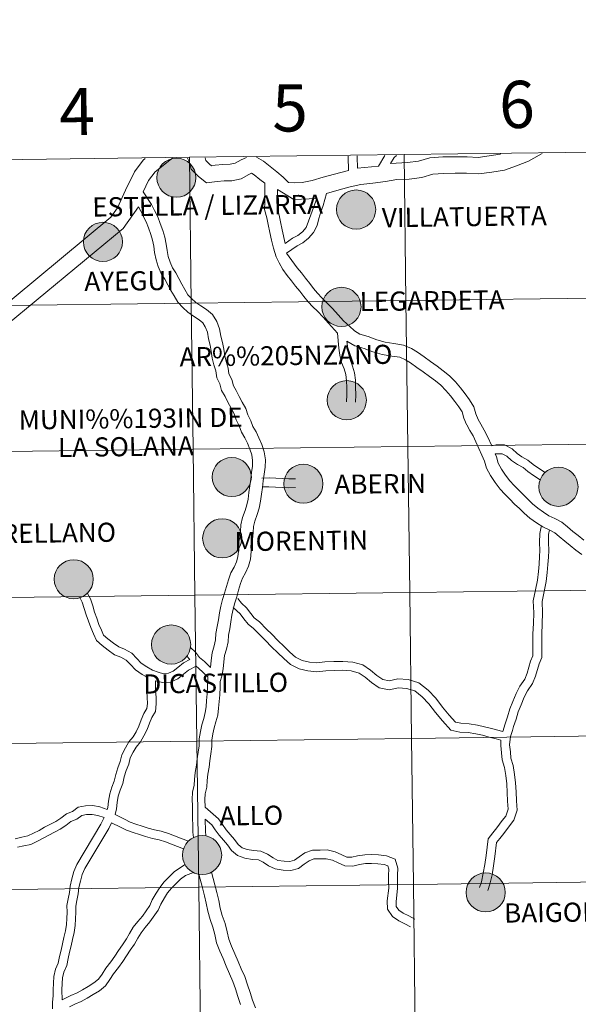
# Model space of a CAD drawing. Units: metres. Extents: x 586473 to 590965, y 707963 to 710990.
# Drawn here: x 587459 to 587565, y 708082 to 708270 of the extents above; entities that cross this region are included whole.
import ezdxf
from ezdxf.enums import TextEntityAlignment as Align

# ---------------------------------------------------------------- set-up
doc = ezdxf.new("R2010")
doc.units = ezdxf.units.M
doc.header["$MEASUREMENT"] = 0
doc.layers.add('Carátula', color=7, linetype='Continuous', lineweight=0)
doc.styles.add('Style-arialnbi', font='arialnbi.shx', dxfattribs={"bigfont": 'arialnbibig.shx'})
doc.styles.add('Style-FANCY', font='FANCY.shx')

msp = doc.modelspace()

# ---------------------------------------------------------------- hatches: boundary and pattern name
at = {"layer": 'Carátula', "linetype": 'Continuous', "lineweight": 0}
h = msp.add_hatch(color=250, dxfattribs=at)
edge = h.paths.add_edge_path()
edge.add_arc((587488.559, 708240.183), 3.735, 179.52274, 539.52274)
h = msp.add_hatch(color=250, dxfattribs=at)
edge = h.paths.add_edge_path()
edge.add_arc((587522.866, 708234.108), 3.735, 179.52274, 539.52274)
h = msp.add_hatch(color=250, dxfattribs=at)
edge = h.paths.add_edge_path()
edge.add_arc((587522.866, 708234.108), 3.735, 179.52274, 539.52274)
h = msp.add_hatch(color=7, dxfattribs=at)
edge = h.paths.add_edge_path()
edge.add_arc((587522.866, 708234.108), 1.663, 167.43674, 527.43674)
h = msp.add_hatch(color=7, dxfattribs=at)
edge = h.paths.add_edge_path()
edge.add_arc((587522.866, 708234.108), 1.663, 167.43674, 527.43674)
h = msp.add_hatch(color=250, dxfattribs=at)
edge = h.paths.add_edge_path()
edge.add_arc((587474.54, 708227.936), 3.735, 179.52274, 539.52274)
h = msp.add_hatch(color=250, dxfattribs=at)
edge = h.paths.add_edge_path()
edge.add_arc((587474.54, 708227.936), 3.735, 179.52274, 539.52274)
h = msp.add_hatch(color=7, dxfattribs=at)
edge = h.paths.add_edge_path()
edge.add_arc((587474.54, 708227.936), 1.663, 167.43674, 527.43674)
h = msp.add_hatch(color=7, dxfattribs=at)
edge = h.paths.add_edge_path()
edge.add_arc((587474.54, 708227.936), 1.663, 167.43674, 527.43674)
h = msp.add_hatch(color=250, dxfattribs=at)
edge = h.paths.add_edge_path()
edge.add_arc((587520.064, 708215.529), 3.735, 179.52274, 539.52274)
h = msp.add_hatch(color=250, dxfattribs=at)
edge = h.paths.add_edge_path()
edge.add_arc((587521.076, 708197.719), 3.735, 179.52274, 539.52274)
h = msp.add_hatch(color=250, dxfattribs=at)
edge = h.paths.add_edge_path()
edge.add_arc((587499.127, 708183.048), 3.735, 179.52274, 539.52274)
h = msp.add_hatch(color=250, dxfattribs=at)
edge = h.paths.add_edge_path()
edge.add_arc((587499.127, 708183.048), 3.735, 179.52274, 539.52274)
h = msp.add_hatch(color=7, dxfattribs=at)
edge = h.paths.add_edge_path()
edge.add_arc((587499.127, 708183.048), 1.663, 167.43674, 527.43674)
h = msp.add_hatch(color=7, dxfattribs=at)
edge = h.paths.add_edge_path()
edge.add_arc((587499.127, 708183.048), 1.663, 167.43674, 527.43674)
h = msp.add_hatch(color=250, dxfattribs=at)
edge = h.paths.add_edge_path()
edge.add_arc((587512.793, 708181.769), 3.735, 179.52274, 539.52274)
h = msp.add_hatch(color=250, dxfattribs=at)
edge = h.paths.add_edge_path()
edge.add_arc((587561.477, 708181.193), 3.735, 179.52274, 539.52274)
h = msp.add_hatch(color=250, dxfattribs=at)
edge = h.paths.add_edge_path()
edge.add_arc((587561.477, 708181.193), 3.735, 179.52274, 539.52274)
h = msp.add_hatch(color=7, dxfattribs=at)
edge = h.paths.add_edge_path()
edge.add_arc((587561.477, 708181.193), 1.663, 167.43674, 527.43674)
h = msp.add_hatch(color=7, dxfattribs=at)
edge = h.paths.add_edge_path()
edge.add_arc((587561.477, 708181.193), 1.663, 167.43674, 527.43674)
h = msp.add_hatch(color=250, dxfattribs=at)
edge = h.paths.add_edge_path()
edge.add_arc((587497.297, 708171.352), 3.735, 179.52274, 539.52274)
h = msp.add_hatch(color=250, dxfattribs=at)
edge = h.paths.add_edge_path()
edge.add_arc((587497.297, 708171.352), 3.735, 179.52274, 539.52274)
h = msp.add_hatch(color=7, dxfattribs=at)
edge = h.paths.add_edge_path()
edge.add_arc((587497.297, 708171.352), 1.663, 167.43674, 527.43674)
h = msp.add_hatch(color=7, dxfattribs=at)
edge = h.paths.add_edge_path()
edge.add_arc((587497.297, 708171.352), 1.663, 167.43674, 527.43674)
h = msp.add_hatch(color=250, dxfattribs=at)
edge = h.paths.add_edge_path()
edge.add_arc((587468.961, 708163.541), 3.735, 179.52274, 539.52274)
h = msp.add_hatch(color=250, dxfattribs=at)
edge = h.paths.add_edge_path()
edge.add_arc((587468.961, 708163.541), 3.735, 179.52274, 539.52274)
h = msp.add_hatch(color=7, dxfattribs=at)
edge = h.paths.add_edge_path()
edge.add_arc((587468.961, 708163.541), 1.663, 167.43674, 527.43674)
h = msp.add_hatch(color=7, dxfattribs=at)
edge = h.paths.add_edge_path()
edge.add_arc((587468.961, 708163.541), 1.663, 167.43674, 527.43674)
h = msp.add_hatch(color=250, dxfattribs=at)
edge = h.paths.add_edge_path()
edge.add_arc((587487.558, 708151.085), 3.735, 179.52274, 539.52274)
h = msp.add_hatch(color=250, dxfattribs=at)
edge = h.paths.add_edge_path()
edge.add_arc((587487.558, 708151.085), 3.735, 179.52274, 539.52274)
h = msp.add_hatch(color=7, dxfattribs=at)
edge = h.paths.add_edge_path()
edge.add_arc((587487.558, 708151.085), 1.663, 167.43674, 527.43674)
h = msp.add_hatch(color=7, dxfattribs=at)
edge = h.paths.add_edge_path()
edge.add_arc((587487.558, 708151.085), 1.663, 167.43674, 527.43674)
h = msp.add_hatch(color=250, dxfattribs=at)
edge = h.paths.add_edge_path()
edge.add_arc((587493.465, 708110.894), 3.735, 179.52274, 539.52274)
h = msp.add_hatch(color=250, dxfattribs=at)
edge = h.paths.add_edge_path()
edge.add_arc((587493.465, 708110.894), 3.735, 179.52274, 539.52274)
h = msp.add_hatch(color=7, dxfattribs=at)
edge = h.paths.add_edge_path()
edge.add_arc((587493.465, 708110.894), 1.663, 167.43674, 527.43674)
h = msp.add_hatch(color=7, dxfattribs=at)
edge = h.paths.add_edge_path()
edge.add_arc((587493.465, 708110.894), 1.663, 167.43674, 527.43674)
h = msp.add_hatch(color=250, dxfattribs=at)
edge = h.paths.add_edge_path()
edge.add_arc((587547.584, 708103.765), 3.735, 179.52274, 539.52274)

# ---------------------------------------------------------------- linework, layer by layer
at = {"layer": 'Carátula', "color": 7, "linetype": 'Continuous', "lineweight": 0, "flags": 128}
for points in [[(587558.341, 708244.822), (587557.789, 708244.497), (587555.767, 708243.356), (587553.489, 708242.462), (587551.149, 708241.624), (587548.734, 708241.261), (587546.306, 708240.897), (587543.958, 708241.04), (587541.76, 708241.023), (587539.562, 708241.006), (587537.51, 708240.851), (587535.394, 708240.236), (587532.959, 708239.923), (587530.66, 708239.822), (587528.473, 708239.442), (587526.019, 708239.143), (587523.776, 708238.913), (587521.706, 708238.418), (587519.595, 708237.85), (587517.219, 708237.18)], [(587523.092, 708242.003), (587523.058, 708244.198), (587523.056, 708244.348)], [(587527.121, 708242.416), (587528.349, 708244.417)], [(587550.461, 708244.715), (587550.378, 708244.686), (587548.268, 708244.37), (587546.166, 708244.055), (587544.04, 708244.183), (587541.736, 708244.165), (587539.43, 708244.147), (587536.948, 708243.961), (587534.75, 708243.321), (587532.689, 708243.057), (587529.411, 708242.912)], [(587529.411, 708242.912), (587530.11, 708244.05), (587530.537, 708244.445)], [(587482.599, 708243.824), (587482.229, 708243.526), (587480.566, 708241.278), (587478.824, 708237.777), (587477.321, 708234.421), (587476.072, 708232.633), (587452.618, 708213.258), (587450.973, 708212.401)], [(587487.287, 708243.533), (587484.507, 708241.324), (587483.255, 708239.632), (587482.188, 708237.487)], [(587487.783, 708243.889), (587487.287, 708243.533)], [(587505.425, 708239.143), (587504.496, 708239.874), (587503.419, 708240.733), (587502.877, 708241.043), (587502.381, 708240.815), (587500.918, 708239.978), (587499.143, 708239.602), (587497.647, 708239.58), (587496.337, 708239.431), (587494.295, 708239.201), (587492.778, 708240.435), (587491.39, 708241.826), (587490.917, 708243.425), (587490.681, 708243.925)], [(587501.938, 708244.072), (587500.94, 708243.61), (587499.786, 708242.95), (587498.793, 708242.74), (587497.445, 708242.72), (587495.983, 708242.554), (587495.252, 708242.471), (587494.886, 708242.77), (587494.177, 708243.481), (587494.034, 708243.968)], [(587521.405, 708241.591), (587518.76, 708240.88), (587516.574, 708240.263), (587514.494, 708239.623), (587512.554, 708239.24), (587511.007, 708239.187), (587509.96, 708239.265), (587508.943, 708240.278), (587507.739, 708241.32), (587506.446, 708242.337), (587505.191, 708243.339), (587503.87, 708244.097)], [(587521.405, 708241.591), (587521.366, 708244.172), (587521.364, 708244.326)], [(587527.121, 708242.416), (587523.092, 708242.003)], [(587519.315, 708210.514), (587517.619, 708212.394), (587516.57, 708213.556), (587515.505, 708214.696), (587514.606, 708215.568), (587513.703, 708216.519), (587512.869, 708217.481), (587512.092, 708218.497), (587511.309, 708219.511), (587510.514, 708220.499), (587509.707, 708221.544), (587508.893, 708222.646), (587508.2, 708223.905), (587507.573, 708225.113), (587507.062, 708226.728), (587506.693, 708228.26), (587506.369, 708229.754), (587506.048, 708231.281), (587505.812, 708232.507), (587505.381, 708234.121), (587505.444, 708235.512), (587505.462, 708236.699), (587505.425, 708239.143)], [(587484.398, 708233.934), (587483.795, 708235.094), (587482.188, 708237.487)], [(587509.299, 708227.642), (587508.733, 708230.258), (587508.418, 708231.759), (587508.169, 708233.046), (587507.814, 708234.384), (587507.861, 708235.439), (587507.879, 708236.7), (587507.861, 708237.941)], [(587515.38, 708236.193), (587510.945, 708236.04), (587507.861, 708237.941)], [(587509.589, 708225.777), (587511.591, 708227.187), (587512.707, 708227.769), (587513.768, 708228.655), (587514.741, 708229.71), (587515.408, 708231.045), (587515.772, 708232.398), (587516.152, 708233.649), (587516.595, 708234.856), (587517.219, 708237.18)], [(587509.299, 708227.642), (587510.708, 708228.636), (587511.763, 708229.185), (587512.598, 708229.883), (587513.332, 708230.68), (587515.38, 708236.193)], [(587481.307, 708234.641), (587478.404, 708230.484), (587454.364, 708210.622), (587451.962, 708209.374), (587431.948, 708198.308), (587429.927, 708197.155), (587429.198, 708196.294), (587425.969, 708193.946), (587423.023, 708191.913), (587422.32, 708191.188), (587420.223, 708188.153), (587417.626, 708182.75), (587416.94, 708181.685), (587413.757, 708175.643)], [(587482.252, 708232.82), (587481.307, 708234.641)], [(587494.035, 708120.05), (587494.012, 708121.514), (587494.045, 708122.578), (587494.351, 708123.832), (587494.45, 708125.154), (587494.536, 708126.361), (587494.788, 708127.666), (587494.938, 708128.911), (587495.139, 708130.248), (587495.293, 708131.598), (587495.329, 708132.846), (587495.512, 708134.017), (587495.754, 708135.152), (587496.115, 708136.297), (587496.456, 708137.63), (587496.615, 708138.956), (587496.708, 708140.182), (587496.859, 708141.489), (587496.894, 708142.926), (587496.927, 708144.001), (587497.213, 708145.07), (587497.493, 708146.463), (587497.587, 708147.768), (587497.769, 708148.976), (587498.129, 708150.228), (587498.409, 708151.627), (587498.504, 708152.849), (587498.752, 708154.083), (587498.954, 708155.442), (587499.153, 708156.684), (587499.398, 708157.853), (587499.697, 708159.019), (587500.062, 708160.17), (587500.433, 708161.466), (587500.79, 708162.708), (587501.168, 708163.747), (587501.731, 708164.756), (587502.333, 708166.008), (587502.706, 708167.397), (587502.809, 708168.841), (587502.79, 708169.998), (587503.09, 708171.114), (587503.191, 708172.447), (587503.276, 708173.588), (587503.501, 708174.645), (587503.957, 708175.869), (587504.353, 708177.126), (587504.636, 708178.462), (587504.785, 708179.77), (587504.989, 708181.048), (587505.136, 708182.351), (587505.28, 708183.602), (587505.491, 708184.931), (587505.533, 708186.33), (587505.318, 708187.869), (587504.86, 708189.232), (587504.314, 708190.507), (587503.765, 708191.683), (587503.17, 708192.674), (587502.782, 708193.785), (587502.211, 708194.94), (587501.798, 708196.12), (587501.118, 708197.37), (587500.508, 708198.437), (587499.988, 708199.55), (587499.426, 708200.488), (587499.138, 708201.666), (587498.593, 708202.718), (587498.427, 708203.815), (587498.061, 708205.079), (587497.784, 708206.214), (587497.602, 708207.46), (587497.35, 708208.731), (587497.056, 708209.937), (587496.8, 708211.338), (587496.262, 708212.753), (587495.471, 708214.076), (587494.305, 708215.006), (587493.21, 708215.731), (587492.277, 708216.383), (587491.464, 708217.123), (587490.752, 708217.859), (587490.196, 708218.837), (587489.579, 708219.865), (587488.427, 708222.029), (587487.788, 708223.008), (587487.38, 708224.083), (587487.009, 708225.141), (587486.79, 708226.301), (587486.604, 708227.522), (587486.348, 708228.814), (587485.971, 708230.118), (587485.49, 708231.433), (587485.006, 708232.706), (587484.408, 708233.913)], [(587495.088, 708146.717), (587495.183, 708148.035), (587495.402, 708149.493), (587495.778, 708150.802), (587496.011, 708151.959), (587496.103, 708153.179), (587496.37, 708154.503), (587496.565, 708155.81), (587496.773, 708157.123), (587497.042, 708158.402), (587497.372, 708159.684), (587497.747, 708160.869), (587498.111, 708162.135), (587498.49, 708163.454), (587498.961, 708164.756), (587499.585, 708165.87), (587500.056, 708166.852), (587500.312, 708167.801), (587500.39, 708168.908), (587500.368, 708170.299), (587500.697, 708171.522), (587500.78, 708172.63), (587500.878, 708173.93), (587501.172, 708175.321), (587501.671, 708176.658), (587502.013, 708177.742), (587502.247, 708178.851), (587502.391, 708180.097), (587502.593, 708181.374), (587502.737, 708182.626), (587502.886, 708183.928), (587503.08, 708185.156), (587503.111, 708186.197), (587502.953, 708187.312), (587502.599, 708188.373), (587502.108, 708189.52), (587501.627, 708190.546), (587500.971, 708191.642), (587500.55, 708192.845), (587499.979, 708194), (587499.58, 708195.136), (587499.005, 708196.195), (587498.362, 708197.325), (587497.85, 708198.412), (587497.163, 708199.56), (587496.859, 708200.812), (587496.263, 708201.959), (587496.059, 708203.296), (587495.724, 708204.457), (587495.408, 708205.752), (587495.219, 708207.05), (587494.988, 708208.21), (587494.691, 708209.434), (587494.463, 708210.685), (587494.08, 708211.694), (587493.622, 708212.458), (587492.88, 708213.051), (587491.849, 708213.734), (587490.766, 708214.491), (587489.78, 708215.386), (587488.803, 708216.398), (587488.109, 708217.617), (587487.474, 708218.676), (587486.344, 708220.798), (587485.622, 708221.904), (587485.109, 708223.253), (587484.669, 708224.511), (587484.405, 708225.893), (587484.222, 708227.105), (587483.997, 708228.243), (587483.671, 708229.367), (587483.225, 708230.588), (587482.788, 708231.738), (587482.242, 708232.84)], [(587546.158, 708194.006), (587545.688, 708195.11), (587545.307, 708196.461), (587544.472, 708197.779), (587543.647, 708198.919), (587542.785, 708200.059), (587541.796, 708201.209), (587540.657, 708202.393), (587539.463, 708203.317), (587538.315, 708204.207), (587537.064, 708205.089), (587535.858, 708205.963), (587534.549, 708206.858), (587533.406, 708207.568), (587531.881, 708208.238), (587530.055, 708208.533), (587528.384, 708208.791), (587526.822, 708209.25), (587525.156, 708209.851), (587523.579, 708210.35), (587522.556, 708210.932), (587521.592, 708211.867), (587520.42, 708212.896), (587519.412, 708214.014), (587518.349, 708215.192), (587517.229, 708216.389), (587516.324, 708217.268), (587515.495, 708218.144), (587514.744, 708219.009), (587514.009, 708219.971), (587513.206, 708221.007), (587512.413, 708221.996), (587511.634, 708223.002), (587509.589, 708225.777)], [(587519.315, 708210.514), (587519.538, 708207.641), (587519.727, 708206.302), (587520.088, 708204.944), (587520.584, 708203.681), (587520.892, 708202.595), (587521.053, 708201.441), (587521.074, 708200.149), (587521.096, 708198.751), (587521.039, 708197.429)], [(587543.932, 708193.06), (587543.402, 708194.305), (587543.076, 708195.465), (587542.469, 708196.421), (587541.704, 708197.482), (587540.902, 708198.538), (587540.007, 708199.582), (587539.036, 708200.589), (587537.981, 708201.408), (587536.878, 708202.262), (587535.659, 708203.122), (587534.466, 708203.987), (587533.229, 708204.833), (587532.277, 708205.425), (587531.193, 708205.9), (587529.676, 708206.145), (587527.856, 708206.426), (587526.069, 708206.953), (587524.383, 708207.561), (587522.608, 708208.122), (587521.056, 708209.004)], [(587521.056, 708209.004), (587521.389, 708206.637), (587521.698, 708205.474), (587522.19, 708204.221), (587522.55, 708202.944), (587522.744, 708201.572), (587522.766, 708200.175), (587522.788, 708198.727), (587522.728, 708197.357)], [(587548.743, 708188.989), (587547.912, 708190.771), (587547.324, 708192.004), (587546.671, 708193.159), (587546.158, 708194.006)], [(587565.932, 708168.25), (587564.821, 708169.118), (587563.722, 708169.982), (587562.721, 708170.79), (587561.639, 708171.689), (587560.758, 708172.409), (587559.711, 708173), (587558.488, 708173.538), (587557.287, 708174.328), (587556.042, 708175.203), (587554.916, 708176.145), (587554.017, 708177.027), (587553.111, 708177.903), (587552.167, 708178.821), (587551.239, 708179.792), (587550.376, 708180.756), (587549.397, 708181.994), (587548.529, 708183.327), (587547.737, 708184.772), (587547.378, 708186.092), (587546.881, 708187.251), (587546.311, 708188.486), (587545.725, 708189.739), (587545.178, 708190.888), (587544.579, 708191.949), (587543.959, 708192.995)], [(587548.743, 708188.989), (587549.595, 708189.174), (587551.154, 708189.198), (587552.65, 708188.428), (587553.57, 708187.538), (587554.514, 708186.904), (587555.662, 708186.27), (587556.669, 708185.458), (587557.666, 708184.714), (587558.945, 708183.92)], [(587549.414, 708187.479), (587550.758, 708187.5), (587551.654, 708187.039), (587552.501, 708186.217), (587553.633, 708185.457), (587554.716, 708184.861), (587555.632, 708184.121), (587556.712, 708183.315), (587557.997, 708182.515)], [(587566.31, 708171.022), (587565.229, 708171.873), (587564.253, 708172.659), (587563.176, 708173.556), (587562.125, 708174.412), (587560.795, 708175.164), (587559.646, 708175.669), (587558.648, 708176.327), (587557.514, 708177.122), (587556.539, 708177.937), (587555.704, 708178.757), (587554.795, 708179.639), (587553.884, 708180.523), (587553.014, 708181.434), (587552.225, 708182.314), (587551.361, 708183.406), (587550.606, 708184.568), (587549.995, 708185.682), (587549.666, 708186.891), (587549.414, 708187.479)], [(587504.874, 708182.867), (587506.244, 708182.888), (587507.534, 708182.827), (587508.801, 708182.767), (587510.04, 708182.709), (587511.278, 708182.729)], [(587504.899, 708181.175), (587506.217, 708181.195), (587507.456, 708181.138), (587508.721, 708181.077), (587510.014, 708181.016), (587511.306, 708181.037)], [(587558.172, 708173.52), (587557.924, 708172.261), (587557.86, 708170.541), (587557.939, 708169.05), (587557.874, 708167.881), (587557.784, 708166.45), (587557.668, 708165.035), (587557.448, 708163.382), (587557.085, 708161.54), (587556.643, 708159.394), (587556.766, 708157.121), (587556.685, 708155.125), (587556.603, 708153.098), (587556.608, 708150.994), (587556.586, 708148.953), (587556.167, 708147.924), (587555.497, 708145.597), (587555.031, 708144.471), (587554.111, 708143.128), (587553.408, 708141.762), (587552.8, 708140.227), (587552.18, 708138.791), (587551.769, 708137.307), (587551.313, 708135.922), (587550.883, 708134.466)], [(587559.787, 708172.958), (587559.609, 708172.064), (587559.552, 708170.554), (587559.633, 708169.049), (587559.565, 708167.783), (587559.472, 708166.327), (587559.351, 708164.854), (587559.117, 708163.107), (587558.743, 708161.206), (587558.344, 708159.267), (587558.46, 708157.133), (587558.376, 708155.057), (587558.296, 708153.065), (587558.3, 708150.986), (587558.275, 708148.615), (587557.769, 708147.369), (587557.096, 708145.037), (587556.526, 708143.661), (587555.566, 708142.26), (587554.951, 708141.062), (587554.364, 708139.58), (587553.781, 708138.227), (587553.389, 708136.816), (587552.927, 708135.416), (587552.709, 708134.676)], [(587482.866, 708144.903), (587482.022, 708145.383), (587480.757, 708146.248), (587479.802, 708147.247), (587478.999, 708148.085), (587477.934, 708148.655), (587476.719, 708149.134), (587475.524, 708150.003), (587474.405, 708150.883), (587473.281, 708151.82), (587472.708, 708153.15), (587472.207, 708154.321), (587471.775, 708155.555), (587471.342, 708156.721), (587470.98, 708157.949), (587470.581, 708159.153), (587470.051, 708160.169)], [(587491.146, 708148.251), (587489.912, 708147.61), (587488.839, 708146.725), (587487.931, 708145.973), (587487.03, 708145.585), (587486.094, 708145.518), (587485.055, 708145.79), (587483.997, 708146.206), (587482.919, 708146.82), (587481.858, 708147.545), (587481.025, 708148.416), (587480.036, 708149.448), (587478.646, 708150.194), (587477.54, 708150.629), (587476.545, 708151.352), (587475.47, 708152.199), (587474.675, 708152.862), (587474.263, 708153.818), (587473.783, 708154.936), (587473.366, 708156.128), (587472.949, 708157.255), (587472.596, 708158.454), (587472.144, 708159.813), (587471.556, 708160.948)], [(587500.254, 708159.862), (587500.991, 708158.974), (587501.965, 708158.083), (587502.755, 708157.016), (587503.43, 708156.152), (587504.399, 708155.409), (587505.741, 708154.03), (587506.744, 708153.03), (587507.909, 708151.875), (587509.1, 708150.719), (587510.208, 708149.644), (587511.272, 708148.659), (587512.57, 708148.047), (587513.96, 708147.733), (587515.309, 708147.567), (587516.908, 708147.766), (587518.599, 708147.847), (587520.297, 708147.873), (587522.201, 708147.734), (587524.144, 708147.178), (587525.613, 708146.209), (587526.812, 708145.201), (587527.938, 708144.423), (587529.147, 708144.156), (587530.853, 708144.51), (587532.765, 708144.393), (587534.857, 708143.771), (587536.591, 708142.373), (587538.044, 708140.851), (587539.316, 708139.149), (587540.624, 708137.603), (587541.815, 708136.269), (587542.844, 708136.049), (587544.417, 708135.971), (587546.017, 708135.721), (587547.371, 708135.39), (587548.692, 708135.043), (587550.883, 708134.466)], [(587499.384, 708158.152), (587500.701, 708156.944), (587501.408, 708155.991), (587502.229, 708154.94), (587503.271, 708154.141), (587504.536, 708152.84), (587505.551, 708151.83), (587506.724, 708150.667), (587507.921, 708149.504), (587509.043, 708148.416), (587510.314, 708147.241), (587512.017, 708146.436), (587513.672, 708146.064), (587515.31, 708145.861), (587517.054, 708146.08), (587518.653, 708146.155), (587520.249, 708146.18), (587521.904, 708146.06), (587523.43, 708145.622), (587524.6, 708144.85), (587525.785, 708143.855), (587527.248, 708142.842), (587529.138, 708142.425), (587530.977, 708142.808), (587532.468, 708142.716), (587534.054, 708142.244), (587535.443, 708141.124), (587536.752, 708139.756), (587537.99, 708138.096), (587539.346, 708136.492), (587540.921, 708134.729), (587542.624, 708134.366), (587544.243, 708134.286), (587545.684, 708134.059), (587546.954, 708133.751), (587548.261, 708133.406), (587549.573, 708133.061), (587550.456, 708132.827)], [(587495.088, 708146.717), (587493.923, 708147.848), (587492.999, 708148.616), (587492.191, 708149.595), (587491.237, 708150.521)], [(587491.146, 708148.251), (587490.532, 708148.846)], [(587492.338, 708146.964), (587490.852, 708146.191), (587489.918, 708145.419), (587488.822, 708144.514), (587487.435, 708143.918), (587485.936, 708143.811), (587484.572, 708144.169)], [(587494.535, 708144.895), (587492.791, 708146.587), (587492.338, 708146.964)], [(587475.357, 708119.62), (587475.452, 708120.002), (587475.591, 708121.182), (587475.826, 708122.553), (587476.235, 708123.847), (587476.688, 708125.033), (587476.986, 708126.303), (587477.386, 708127.572), (587477.84, 708128.764), (587478.156, 708130.024), (587478.837, 708131.352), (587479.511, 708132.484), (587480.3, 708133.464), (587480.878, 708134.438), (587481.394, 708135.508), (587481.849, 708136.702), (587482.344, 708137.905), (587482.911, 708138.861), (587483.025, 708139.837), (587483.009, 708140.962), (587482.909, 708142.17), (587482.866, 708144.903)], [(587491.806, 708114.226), (587491.692, 708115.298), (587491.672, 708116.573), (587491.651, 708117.847), (587491.634, 708119.066), (587491.614, 708120.284), (587491.594, 708121.532), (587491.636, 708122.905), (587491.956, 708124.212), (587492.039, 708125.331), (587492.136, 708126.675), (587492.399, 708128.039), (587492.541, 708129.235), (587492.742, 708130.565), (587492.881, 708131.77), (587492.916, 708133.071), (587493.135, 708134.456), (587493.412, 708135.768), (587493.789, 708136.961), (587494.074, 708138.076), (587494.21, 708139.193), (587494.301, 708140.41), (587494.445, 708141.656), (587494.477, 708142.991), (587494.535, 708144.895)], [(587476.85, 708118.618), (587477.12, 708119.696), (587477.266, 708120.938), (587477.473, 708122.153), (587477.834, 708123.29), (587478.308, 708124.536), (587478.618, 708125.855), (587478.983, 708127.016), (587479.459, 708128.256), (587479.75, 708129.424), (587480.32, 708130.533), (587480.903, 708131.516), (587481.693, 708132.496), (587482.372, 708133.638), (587482.949, 708134.839), (587483.423, 708136.078), (587483.861, 708137.147), (587484.549, 708138.306), (587484.718, 708139.752), (587484.7, 708141.045), (587484.6, 708142.252), (587484.572, 708144.169)], [(587552.709, 708134.676), (587552.345, 708133.547), (587552.144, 708131.921), (587552.293, 708130.6), (587552.41, 708129.388), (587552.825, 708127.972), (587553.084, 708126.291), (587553.287, 708124.667), (587553.407, 708122.949), (587553.473, 708121.264), (587553.588, 708119.442), (587552.956, 708117.531), (587552.106, 708116.461), (587551.064, 708115.035), (587550.286, 708114.082), (587549.684, 708113.321), (587549.347, 708110.597), (587549.093, 708108.851), (587548.795, 708107.106), (587548.41, 708105.346), (587547.985, 708104.149)], [(587550.456, 708132.827), (587550.451, 708131.83), (587550.609, 708130.422), (587550.742, 708129.065), (587551.169, 708127.603), (587551.409, 708126.057), (587551.601, 708124.503), (587551.718, 708122.858), (587551.783, 708121.178), (587551.879, 708119.662), (587551.444, 708118.348), (587550.761, 708117.486), (587549.725, 708116.07), (587548.969, 708115.143), (587548.063, 708113.999), (587547.67, 708110.823), (587547.422, 708109.115), (587547.135, 708107.43), (587546.778, 708105.812), (587546.39, 708104.715)], [(587475.357, 708119.62), (587473.977, 708120.12), (587472.632, 708120.344), (587471.238, 708120.322), (587469.783, 708120.034), (587468.702, 708119.212), (587467.574, 708118.762), (587466.492, 708117.938), (587465.536, 708117.313), (587464.499, 708116.774), (587463.412, 708116.209), (587462.34, 708115.598), (587461.297, 708115.053), (587460.227, 708114.547), (587459.076, 708114.329), (587457.781, 708114.026)], [(587474.755, 708118.037), (587473.546, 708118.476), (587472.505, 708118.649), (587471.416, 708118.632), (587470.496, 708118.45), (587469.545, 708117.726), (587468.417, 708117.276), (587467.468, 708116.554), (587466.391, 708115.85), (587465.28, 708115.272), (587464.221, 708114.723), (587463.151, 708114.111), (587462.048, 708113.538), (587460.756, 708112.925), (587459.427, 708112.673), (587458.244, 708112.397)], [(587490.86, 708113.554), (587489.355, 708114.101), (587488.213, 708114.57), (587487.037, 708114.997), (587485.672, 708115.429), (587484.408, 708115.684), (587483.166, 708116.026), (587482.034, 708116.438), (587480.832, 708116.8), (587479.715, 708117.187), (587478.667, 708117.743), (587476.85, 708118.618)], [(587494.035, 708120.05), (587496.564, 708117.8), (587497.344, 708116.712), (587498.045, 708115.731), (587498.82, 708114.828), (587499.645, 708113.867), (587500.323, 708112.919), (587501.085, 708112.304), (587502.064, 708111.929), (587503.27, 708111.736), (587504.653, 708111.67), (587505.972, 708111.037), (587507.005, 708110.345), (587507.948, 708109.89), (587509.119, 708109.702), (587510.192, 708109.652), (587511.09, 708109.906), (587511.982, 708110.544), (587513.09, 708111.338), (587514.508, 708111.835), (587515.98, 708111.858), (587517.336, 708111.879), (587518.858, 708111.544), (587520.136, 708110.971), (587521.1, 708110.509), (587522.048, 708110.464), (587523.146, 708110.775), (587524.51, 708110.966), (587525.846, 708110.987), (587527.155, 708110.925), (587528.627, 708110.776), (587530.315, 708110.13), (587530.799, 708108.414), (587530.735, 708107.044), (587530.755, 708105.812), (587530.775, 708104.499), (587530.499, 708102.056), (587530.513, 708101.101), (587531.006, 708100.359), (587531.85, 708099.793), (587532.924, 708099.276), (587534.054, 708098.653)], [(587464.916, 708081.548), (587464.896, 708082.813), (587465.038, 708084.024), (587465.019, 708085.204), (587465.083, 708086.442), (587465.149, 708087.734), (587465.491, 708089.101), (587466.022, 708090.289), (587466.23, 708091.508), (587466.543, 708092.753), (587466.839, 708093.94), (587467.062, 708095.146), (587467.361, 708096.435), (587467.57, 708097.654), (587467.631, 708098.814), (587467.69, 708099.996), (587467.672, 708101.261), (587467.909, 708102.556), (587468.128, 708103.742), (587468.272, 708104.972), (587468.589, 708106.33), (587468.992, 708107.784), (587469.583, 708109.105), (587474.144, 708116.762), (587474.755, 708118.037)], [(587466.742, 708083.272), (587466.714, 708085.174), (587466.772, 708086.356), (587466.83, 708087.484), (587467.096, 708088.545), (587467.654, 708089.793), (587467.889, 708091.159), (587468.184, 708092.343), (587468.494, 708093.582), (587468.718, 708094.801), (587469.022, 708096.101), (587469.256, 708097.468), (587469.32, 708098.728), (587469.384, 708099.966), (587469.366, 708101.118), (587469.573, 708102.249), (587469.801, 708103.489), (587469.942, 708104.68), (587470.228, 708105.912), (587470.59, 708107.21), (587471.087, 708108.324), (587475.636, 708115.961), (587476.168, 708117.068)], [(587489.939, 708112.088), (587488.743, 708112.522), (587487.601, 708112.991), (587486.492, 708113.395), (587485.249, 708113.789), (587484.017, 708114.037), (587482.652, 708114.413), (587481.501, 708114.831), (587480.31, 708115.19), (587479.037, 708115.631), (587477.905, 708116.233), (587476.168, 708117.068)], [(587494.071, 708117.753), (587495.299, 708116.662), (587495.967, 708115.727), (587496.712, 708114.686), (587497.536, 708113.725), (587498.314, 708112.823), (587499.08, 708111.748), (587500.23, 708110.819), (587501.623, 708110.287), (587503.096, 708110.049), (587504.229, 708109.997), (587505.128, 708109.564), (587506.161, 708108.871), (587507.435, 708108.258), (587508.945, 708108.016), (587510.388, 708107.948), (587511.836, 708108.359), (587512.966, 708109.168), (587513.88, 708109.821), (587514.808, 708110.147), (587516.006, 708110.166), (587517.165, 708110.184), (587518.325, 708109.93), (587519.423, 708109.437), (587520.677, 708108.835), (587522.244, 708108.76), (587523.496, 708109.115), (587524.642, 708109.277), (587525.82, 708109.295), (587527.028, 708109.237), (587528.232, 708109.114), (587528.917, 708108.853), (587529.096, 708108.219), (587529.042, 708107.071), (587529.063, 708105.786), (587529.082, 708104.581), (587528.805, 708102.139), (587528.829, 708100.578), (587529.784, 708099.141), (587531.006, 708098.323), (587532.148, 708097.772), (587533.237, 708097.171)], [(587494.202, 708114.543), (587494.106, 708115.446), (587494.071, 708117.753)], [(587466.742, 708083.272), (587468.396, 708084.075), (587469.605, 708084.597), (587470.634, 708085.165), (587471.71, 708085.834), (587472.819, 708086.481), (587473.678, 708087.179), (587474.382, 708088.17), (587475.107, 708089.296), (587476.05, 708090.496), (587476.812, 708091.57), (587477.517, 708092.661), (587478.24, 708093.785), (587479.014, 708094.876), (587479.635, 708095.946), (587480.312, 708097.118), (587481.222, 708098.215), (587482.059, 708099.223), (587483.489, 708101.265), (587483.965, 708102.329), (587484.707, 708103.636), (587485.389, 708104.735), (587486.239, 708105.773), (587487.213, 708106.777), (587488.212, 708107.73), (587490.203, 708109.103)], [(587468.135, 708081.933), (587469.149, 708082.426), (587470.406, 708082.966), (587471.552, 708083.601), (587472.645, 708084.281), (587473.853, 708084.986), (587475.015, 708085.928), (587475.885, 708087.154), (587476.585, 708088.243), (587477.504, 708089.411), (587478.316, 708090.554), (587479.039, 708091.68), (587479.741, 708092.77), (587480.541, 708093.895), (587481.202, 708095.038), (587481.803, 708096.078), (587482.617, 708097.056), (587483.501, 708098.122), (587485.073, 708100.366), (587485.584, 708101.51), (587486.265, 708102.711), (587486.866, 708103.678), (587487.593, 708104.565), (587488.489, 708105.49), (587489.361, 708106.319), (587490.3, 708106.968), (587491.809, 708107.56)], [(587500.804, 708082.379), (587500.315, 708083.897), (587499.842, 708085.372), (587499.356, 708086.788), (587498.701, 708088.203), (587498.084, 708089.675), (587497.478, 708091.128), (587496.873, 708092.58), (587496.223, 708094.131), (587495.871, 708095.717), (587495.543, 708097.128), (587495.01, 708098.585), (587494.554, 708100.183), (587494.266, 708101.695), (587493.912, 708103.146), (587493.533, 708104.628), (587492.871, 708107.219)], [(587503.647, 708081.718), (587503.084, 708083.184), (587502.617, 708084.637), (587502.136, 708086.135), (587501.602, 708087.691), (587500.913, 708089.177), (587500.317, 708090.608), (587499.71, 708092.06), (587499.103, 708093.511), (587498.538, 708094.864), (587498.228, 708096.254), (587497.862, 708097.82), (587497.311, 708099.332), (587496.909, 708100.741), (587496.63, 708102.208), (587496.258, 708103.732), (587495.875, 708105.226), (587495.26, 708107.634)]]:
    msp.add_lwpolyline(points, dxfattribs=at)
at = {"layer": 'Carátula', "color": 7, "linetype": 'Continuous', "lineweight": 0}
for centre in [(587488.559, 708240.183), (587522.866, 708234.108), (587522.866, 708234.108), (587474.54, 708227.936), (587474.54, 708227.936), (587520.064, 708215.529), (587521.076, 708197.719), (587499.127, 708183.048), (587499.127, 708183.048), (587512.793, 708181.769), (587561.477, 708181.193), (587561.477, 708181.193), (587497.297, 708171.352), (587497.297, 708171.352), (587468.961, 708163.541), (587468.961, 708163.541), (587487.558, 708151.085), (587487.558, 708151.085), (587493.465, 708110.894), (587493.465, 708110.894), (587547.584, 708103.765)]:
    msp.add_circle(centre, 3.735, dxfattribs=at)
for points in [[(586510.562, 707963.453), (590965.191, 708020.501), (590927.158, 710990.269), (586472.53, 710933.221)], [(587532.013, 708244.61), (587491.031, 708244.086), (587491.387, 708216.224), (587532.37, 708216.749)], [(587572.996, 708245.135), (587532.013, 708244.61), (587532.37, 708216.749), (587573.353, 708217.274)], [(587491.031, 708244.086), (587450.048, 708243.561), (587450.405, 708215.699), (587491.387, 708216.224)], [(587491.387, 708216.224), (587450.405, 708215.699), (587450.762, 708187.837), (587491.744, 708188.362)], [(587532.37, 708216.749), (587491.387, 708216.224), (587491.744, 708188.362), (587532.727, 708188.887)], [(587573.353, 708217.274), (587532.37, 708216.749), (587532.727, 708188.887), (587573.71, 708189.412)], [(587491.744, 708188.362), (587450.762, 708187.837), (587451.118, 708159.976), (587492.101, 708160.5)], [(587532.727, 708188.887), (587491.744, 708188.362), (587492.101, 708160.5), (587533.084, 708161.025)], [(587573.71, 708189.412), (587532.727, 708188.887), (587533.084, 708161.025), (587574.066, 708161.55)], [(587492.101, 708160.5), (587451.118, 708159.976), (587451.475, 708132.114), (587492.458, 708132.639)], [(587533.084, 708161.025), (587492.101, 708160.5), (587492.458, 708132.639), (587533.441, 708133.164)], [(587574.066, 708161.55), (587533.084, 708161.025), (587533.441, 708133.164), (587574.423, 708133.688)], [(587574.423, 708133.688), (587533.441, 708133.164), (587533.797, 708105.302), (587574.78, 708105.827)], [(587492.458, 708132.639), (587451.475, 708132.114), (587451.832, 708104.252), (587492.815, 708104.777)], [(587533.441, 708133.164), (587492.458, 708132.639), (587492.815, 708104.777), (587533.797, 708105.302)], [(587533.797, 708105.302), (587492.815, 708104.777), (587493.171, 708076.915), (587534.154, 708077.44)], [(587574.78, 708105.827), (587533.797, 708105.302), (587534.154, 708077.44), (587575.137, 708077.965)], [(587492.815, 708104.777), (587451.832, 708104.252), (587452.189, 708076.39), (587493.171, 708076.915)]]:
    msp.add_3dface(points, dxfattribs=at)

# ---------------------------------------------------------------- texts
for s, height, style, p in [('5', 9, 'Style-FANCY', (587510.239, 708253.51)), ('6', 9, 'Style-FANCY', (587553.549, 708254.169)), ('4', 9, 'Style-FANCY', (587469.592, 708252.806)), ('ESTELLA / LIZARRA', 3.65426, 'Style-arialnbi', (587494.511, 708234.867)), ('VILLATUERTA', 3.65426, 'Style-arialnbi', (587543.515, 708232.75)), ('AYEGUI', 3.6543, 'Style-arialnbi', (587479.533, 708220.481)), ('LEGARDETA', 3.6543, 'Style-arialnbi', (587537.353, 708216.716)), ('AR%%205NZANO', 3.65426, 'Style-arialnbi', (587509.473, 708206.234)), ('MUNI%%193IN DE', 3.65426, 'Style-arialnbi', (587479.828, 708194.211)), ('LA SOLANA', 3.6543, 'Style-arialnbi', (587478.905, 708188.856)), ('ABERIN', 3.6543, 'Style-arialnbi', (587527.448, 708181.754)), ('ARELLANO', 3.6543, 'Style-arialnbi', (587464.598, 708172.372)), ('MORENTIN', 3.6543, 'Style-arialnbi', (587512.384, 708170.879)), ('DICASTILLO', 3.6543, 'Style-arialnbi', (587496.054, 708143.715)), ('ALLO', 3.6543, 'Style-arialnbi', (587502.862, 708118.442)), ('BAIGORRI', 3.6543, 'Style-arialnbi', (587562.45, 708099.97))]:
    msp.add_text(s, height=height, rotation=0.73371, dxfattribs=dict(at, style=style)).set_placement(p, align=Align.MIDDLE_CENTER)

doc.saveas('drawing.dxf')
